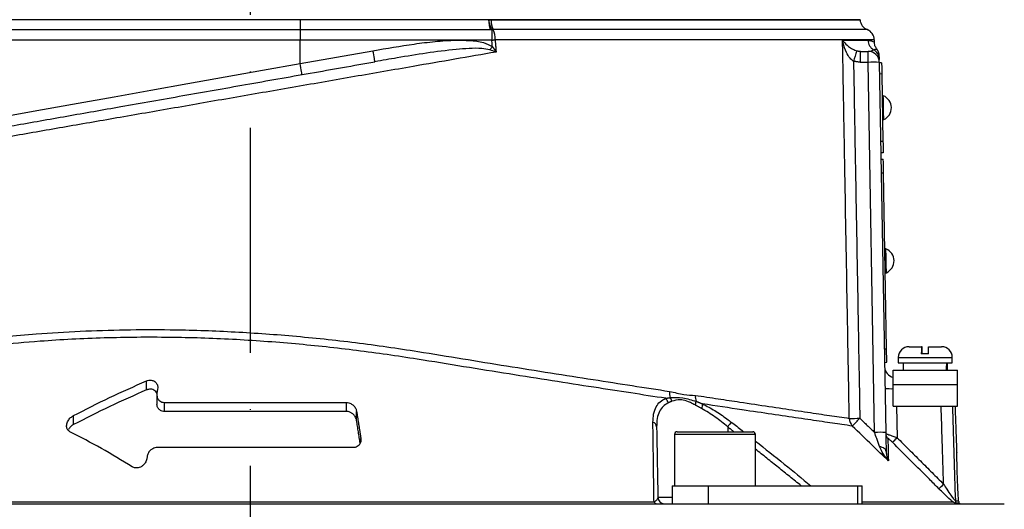
# Model space of a CAD drawing. Extents: x 0 to 10040, y 0 to 6534.
# Drawn here: x 3001 to 3220, y 5269 to 5378 of the extents above; entities that cross this region are included whole.
import ezdxf

# ---------------------------------------------------------------- set-up
doc = ezdxf.new("R2010")
doc.units = 0
doc.header["$LTSCALE"] = 5
doc.header["$MEASUREMENT"] = 0
doc.linetypes.add('GEN7', pattern=[15, 10, -2.5, 0, -2.5])
doc.layers.get('0').update_dxf_attribs({"linetype": 'CONTINUOUS'})
doc.layers.add('7', color=4, linetype='GEN7')
doc.styles.add('ISO', font='GENISO.SHX')
doc.dimstyles.new('GEN-ISO', dxfattribs={"dimtxt": 50, "dimasz": 50, "dimexe": 40, "dimexo": 1, "dimgap": 30, "dimtad": 0, "dimtih": 1, "dimtoh": 1, "dimdec": 1, "dimdsep": 46, "dimtxsty": 'ISO', "dimcen": 2, "dimclrd": 256, "dimclre": 256, "dimclrt": 2, "dimadec": 0, "dimazin": 0, "dimtp": 0.1, "dimtm": 0.1, "dimtfac": 0.05, "dimtdec": 1, "dimtix": 1, "dimtmove": 2, "dimatfit": 3, "dimfxl": 1, "dimtolj": 1, "dimarcsym": 0})

# ---------------------------------------------------------------- blocks, each defined once
blk = doc.blocks.new('*D46')
at = {"color": 3}
for p, q in [((3093.14, 5680.52), (3587.1, 5680.52)), ((3562.1, 4437.82), (3562.1, 5645.52)), ((3321.12, 4402.82), (3587.1, 4402.82))]:
    blk.add_line(p, q, dxfattribs=at)
for points in [[(3556.26, 5645.52), (3567.93, 5645.52), (3562.1, 5680.52)], [(3556.26, 4437.82), (3567.93, 4437.82), (3562.1, 4402.82)]]:
    blk.add_solid(points, dxfattribs=at)
at = {"color": 2, "insert": (3507.1, 5041.67), "char_height": 50, "attachment_point": 5, "rotation": 90, "style": 'ISO'}
blk.add_mtext('\\A1;{\\Fgeniso.shx;O}', dxfattribs=at)

msp = doc.modelspace()

# ---------------------------------------------------------------- linework, layer by layer
at = {"color": 7, "linetype": 'Continuous'}
for p, q in [((3063.14, 5378.02), (2991.72, 5378.02)), ((3063.14, 5378.05), (3063.14, 5378.02)), ((3063.14, 5378.02), (3063.14, 5375.81)), ((3105.13, 5378.02), (3063.14, 5378.02)), ((3105.13, 5378.05), (3105.13, 5378.02)), ((3105.13, 5378.02), (3187.64, 5378.02)), ((3063.14, 5375.81), (2991.09, 5375.81)), ((3063.14, 5375.81), (3063.14, 5373.52)), ((3105.49, 5375.81), (3063.14, 5375.81)), ((3105.79, 5375.83), (3105.79, 5373.52)), ((3063.14, 5373.52), (2990.45, 5373.52)), ((3063.14, 5368.32), (3063.14, 5373.52)), ((3105.79, 5373.52), (3063.14, 5373.52)), ((3063.14, 5368.32), (3079.35, 5371.17)), ((3187.76, 5371.02), (3189.42, 5371.02)), ((3187.76, 5368.57), (3187.76, 5371.02)), ((3189.42, 5368.57), (3189.42, 5371.02)), ((3189.42, 5368.57), (3187.76, 5368.57)), ((3190.86, 5286.38), (3189.42, 5368.57)), ((3191.92, 5368.57), (3193.36, 5286.38)), ((3192.42, 5368.49), (3191.92, 5368.48)), ((3192.47, 5365.99), (3191.97, 5365.98)), ((3192.47, 5365.99), (3192.73, 5350.99)), ((3192.73, 5350.99), (3192.23, 5350.99)), ((3192.77, 5348.49), (3192.27, 5348.49)), ((3192.3, 5347.04), (3192.8, 5347.04)), ((3192.35, 5344.04), (3192.85, 5344.05)), ((3193.53, 5304.95), (3192.85, 5344.05)), ((3193.03, 5304.94), (3193.53, 5304.95)), ((3198.54, 5305.42), (3201.29, 5305.42)), ((3202.85, 5303.82), (3201.25, 5303.82)), ((3201.4, 5305.42), (3201.29, 5305.42)), ((3202.89, 5305.42), (3205.74, 5305.42)), ((3193.09, 5301.94), (3193.59, 5301.95)), ((3196.14, 5303.02), (3208.14, 5303.02)), ((3196.14, 5301.82), (3208.14, 5301.82)), ((3195.02, 5297.02), (3195.02, 5300.22)), ((3195.02, 5300.22), (3209.27, 5300.22)), ((3209.27, 5297.02), (3209.27, 5300.22)), ((3029.03, 5295.82), (3029.03, 5297.82)), ((3195.02, 5292.22), (3195.02, 5297.02)), ((3195.02, 5297.02), (3209.27, 5297.02)), ((3209.27, 5292.22), (3209.27, 5297.02)), ((3031.49, 5296), (3031.34, 5295.04)), ((3033.03, 5291.02), (3033.03, 5293.02)), ((3033.03, 5293.02), (3073.44, 5293.02)), ((3073.44, 5291.02), (3073.44, 5293.02)), ((3073.44, 5291.02), (3033.03, 5291.02)), ((3075.73, 5289.01), (3075.73, 5291.01)), ((3195.02, 5292.22), (3209.27, 5292.22)), ((3195.75, 5292.22), (3195.88, 5285.19)), ((3012.77, 5288.1), (3012.77, 5290.1)), ((3146.98, 5286.52), (3162.77, 5286.52)), ((3158.21, 5287.62), (3158.21, 5286.52)), ((3162.77, 5286.52), (3163.78, 5286.52)), ((3076.67, 5284.4), (3076.67, 5285.01)), ((3163.29, 5285.92), (3146.38, 5285.92)), ((3164.38, 5285.92), (3163.29, 5285.92)), ((3075.01, 5283.02), (3031.41, 5283.02)), ((3029.15, 5281.04), (3029.07, 5280.5)), ((3145.88, 5274.52), (3145.88, 5270.52)), ((3145.88, 5274.52), (3153.9, 5274.52)), ((3153.9, 5274.52), (3187.09, 5274.52)), ((3153.9, 5274.52), (3153.9, 5270.52)), ((3187.09, 5274.52), (3188.1, 5274.52)), ((3187.09, 5274.52), (3187.09, 5270.52)), ((2962.46, 5270.96), (3141.83, 5270.96)), ((3142.69, 5272), (3145.88, 5272)), ((3188.1, 5270.96), (3208.24, 5270.96)), ((3208.82, 5271.19), (3209.55, 5271.19)), ((3209.67, 5270.65), (3208.94, 5270.65)), ((2954.14, 5270.52), (3052.14, 5270.52)), ((3052.14, 5270.52), (3150.15, 5270.52)), ((3150.15, 5270.52), (3153.9, 5270.52)), ((3153.9, 5270.52), (3187.09, 5270.52)), ((3187.09, 5270.52), (3188.1, 5270.52)), ((3188.1, 5270.52), (3219.7, 5270.52))]:
    msp.add_line(p, q, dxfattribs=at)
for points in [[(3105.79, 5373.52), (3105.88, 5373.53), (3105.97, 5373.54), (3106.06, 5373.54), (3106.15, 5373.55), (3106.25, 5373.56), (3106.34, 5373.57), (3106.42, 5373.57), (3106.51, 5373.58)], [(3105.35, 5371.34), (3105.41, 5371.43), (3105.48, 5371.52), (3105.55, 5371.62), (3105.62, 5371.71), (3105.69, 5371.81), (3105.76, 5371.9), (3105.83, 5372), (3105.9, 5372.1)], [(3079.79, 5368.71), (3079.78, 5368.76), (3079.75, 5368.9), (3079.71, 5369.13), (3079.66, 5369.43), (3079.59, 5369.81), (3079.52, 5370.23), (3079.44, 5370.69), (3079.35, 5371.17)], [(2990.45, 5355.31), (2998.09, 5356.68), (3005.89, 5358.07), (3013.81, 5359.49), (3021.86, 5360.93), (3030, 5362.39), (3038.22, 5363.86), (3046.49, 5365.34), (3054.81, 5366.82), (3063.14, 5368.32)], [(3063.58, 5365.85), (3063.57, 5365.9), (3063.55, 5366.04), (3063.51, 5366.27), (3063.45, 5366.57), (3063.39, 5366.95), (3063.31, 5367.37), (3063.23, 5367.84), (3063.14, 5368.32)], [(3192.42, 5368.49), (3192.42, 5368.44), (3192.43, 5368.3), (3192.43, 5368.07), (3192.44, 5367.76), (3192.44, 5367.38), (3192.45, 5366.95), (3192.46, 5366.48), (3192.47, 5365.99)], [(3192.89, 5355.85), (3192.89, 5355.95), (3192.89, 5356.38), (3192.87, 5357.1), (3192.86, 5358.01), (3192.84, 5358.98), (3192.82, 5359.89), (3192.81, 5360.61), (3192.8, 5361.05), (3192.8, 5361.15)], [(3192.73, 5350.99), (3192.74, 5350.51), (3192.75, 5350.04), (3192.75, 5349.61), (3192.76, 5349.23), (3192.77, 5348.92), (3192.77, 5348.68), (3192.77, 5348.54), (3192.77, 5348.49)], [(3192.85, 5344.05), (3192.84, 5344.63), (3192.83, 5345.19), (3192.82, 5345.71), (3192.81, 5346.17), (3192.81, 5346.54), (3192.8, 5346.82), (3192.8, 5346.99), (3192.8, 5347.04)], [(3193.49, 5321.85), (3193.49, 5321.95), (3193.48, 5322.39), (3193.47, 5323.11), (3193.45, 5324.02), (3193.43, 5324.99), (3193.42, 5325.9), (3193.4, 5326.62), (3193.4, 5327.05), (3193.4, 5327.15)], [(3193.59, 5301.95), (3193.58, 5302.01), (3193.58, 5302.18), (3193.58, 5302.46), (3193.57, 5302.83), (3193.56, 5303.28), (3193.55, 5303.8), (3193.54, 5304.37), (3193.53, 5304.95)], [(3193.43, 5282.16), (3193.4, 5282.33), (3193.33, 5282.5), (3193.2, 5282.65), (3193.03, 5282.8), (3192.82, 5282.94), (3192.57, 5283.05), (3192.28, 5283.15), (3191.97, 5283.23)]]:
    msp.add_lwpolyline(points, dxfattribs=at)
for centre, radius, start, end in [((3109.98, 5377.81), 4.39, 177.2202, 206.5561), ((3190.14, 5378.18), 2.5, 183.0814, 248.8267), ((3109.11, 5378), 3.97, 187.8812, 213.1355), ((3102, 5373.85), 4.52, 356.582, 26.2645), ((3188.31, 5373.52), 2.5, 1.5927, 68.5084), ((3191.91, 5373.52), 2.5, 181.1544, 239.5703), ((3189.42, 5369.19), 2.49, 1.042, 60.5745), ((3189.4, 5369.97), 2.5, 1, 38.5935), ((3328.55, 5326.52), 148.52, 162.5177, 163.4621), ((3189.42, 5368.52), 2.5, 1, 90), ((3190.67, 5332.72), 35.87, 88.0034, 91.9966), ((3191.72, 5358.48), 2.88, 294.1203, 67.8797), ((3192.31, 5324.48), 2.88, 294.1203, 67.8797), ((3198.54, 5303.02), 2.4, 90, 180), ((3205.74, 5303.02), 2.4, 0, 90), ((3195.6, 5301.02), 2.5, 181, 256.5441), ((3148.79, 5295.16), 3.5, 174.6522, 197.2266), ((3194.51, 5310.6), 14.51, 264.7488, 271.9965), ((3143.16, 5292.67), 1.81, 8.048, 45.4783), ((3143.87, 5292.98), 1.95, 9.4357, 36.035), ((3148.76, 5293.45), 2.43, 336.279, 356.0147), ((3154.31, 5294.34), 3.3, 175.3162, 198.8697), ((3150.07, 5292.76), 2.57, 335.099, 358.9557), ((3141.23, 5287.52), 1.19, 4.5709, 72.168), ((3218.33, 5241.19), 75.96, 141.327, 142.3197), ((3186.04, 5357.61), 68.11, 269.3299, 271.3023), ((3187.78, 5289.5), 2.53, 179.836, 222.248), ((3131.01, 5343.16), 77.97, 314.7522, 316.5245), ((3146.98, 5285.92), 0.6, 90, 180), ((3163.78, 5285.92), 0.6, 0, 90), ((3192.11, 5250.63), 35.77, 87.9975, 92.0025), ((3194.84, 5286.12), 1.48, 181.0465, 225.8557), ((3182.9, 5297.68), 18.01, 311.4663, 316.1025), ((3193.38, 5287.23), 17.81, 311.4149, 316.106), ((3142.51, 5271.27), 0.747, 203.9699, 264.1143), ((3144.18, 5272.02), 1.5, 181, 270), ((3210.33, 5271.24), 1.51, 181.9873, 203.1873), ((3211.05, 5271.24), 1.5, 187.4029, 203.2876), ((3210.27, 5272.02), 1.5, 246.7124, 270)]:
    msp.add_arc(centre, radius, start, end, dxfattribs=at)
for centre, start_param, end_param in [((3202.14, 5300.65), 4.706039, 4.763046), ((3202.14, 5299.79), 4.736811, 4.793868)]:
    msp.add_ellipse(centre, major_axis=(1.51, 28.07), ratio=0.167923, start_param=start_param, end_param=end_param, dxfattribs=at)
for points in [[(3105.18, 5377.46), (3105.13, 5378.02)], [(3105.6, 5378.02), (3105.13, 5378.02)], [(3105.79, 5375.83), (3105.49, 5375.81)], [(3106.05, 5375.85), (3105.79, 5375.83)], [(3106.51, 5373.58), (3106.73, 5370.85)], [(3190.83, 5373.02), (3190.81, 5373.58)], [(3191.34, 5371.52), (3191.3, 5371.52)], [(3186.9, 5371.14), (3187.76, 5371.02)], [(3187.76, 5368.57), (3186.18, 5368.8)], [(3186.18, 5368.8), (3187.59, 5289.52)], [(3192.8, 5361.15), (3192.55, 5361.14)], [(3192.64, 5355.84), (3192.89, 5355.85)], [(3193.4, 5327.15), (3193.15, 5327.15)], [(3193.24, 5321.85), (3193.49, 5321.85)], [(3196.14, 5303.02), (3196.14, 5301.82)], [(3197.19, 5301.82), (3197.19, 5300.22)], [(3207.09, 5300.22), (3207.09, 5301.82)], [(3208.14, 5301.82), (3208.14, 5303.02)], [(3031.32, 5294.74), (3031.32, 5292.73)], [(3144.43, 5293.95), (3145.44, 5294.12)], [(3145.79, 5293.3), (3144.95, 5292.92)], [(3151.18, 5293.28), (3152.64, 5292.71)], [(3075.73, 5291.01), (3076.67, 5285.01)], [(3152.4, 5291.68), (3150.98, 5292.47)], [(3209.18, 5281.95), (3208.82, 5292.22)], [(3076.52, 5283.97), (3075.73, 5289.01)], [(3187.59, 5289.52), (3190.86, 5286.38)], [(3142.41, 5287.62), (3142.69, 5272)], [(3159.58, 5286.52), (3158.21, 5287.62)], [(3146.38, 5285.92), (3146.38, 5274.52)], [(3164.38, 5274.52), (3164.38, 5285.92)], [(3195.88, 5285.19), (3206.22, 5274.88)], [(3174.56, 5274.52), (3164.38, 5282.67)], [(3188.1, 5270.52), (3188.1, 5274.52)]]:
    msp.add_open_spline(points, degree=1, dxfattribs=at)
for points, knots in [([(3187.57, 5378.02), (3187.6, 5378.02), (3187.71, 5378.02), (3187.12, 5378.02), (3185.77, 5378.02), (3183.58, 5378.02), (3180.63, 5378.02), (3176.93, 5378.02), (3172.5, 5378.02), (3167.39, 5378.02), (3161.61, 5378.02), (3155.22, 5378.02), (3148.25, 5378.02), (3140.73, 5378.02), (3132.7, 5378.02), (3124.12, 5378.02), (3115.1, 5378.02), (3108.76, 5378.02), (3105.6, 5378.02)], [0, 0, 0, 0, 0.016518, 0.081621, 0.146724, 0.211826, 0.276929, 0.342032, 0.407135, 0.472237, 0.53734, 0.602443, 0.667545, 0.732648, 0.798506, 0.864364, 0.932182, 1, 1, 1, 1]), ([(3105.49, 5375.81), (3105.49, 5375.82), (3105.46, 5375.89), (3105.39, 5376.13), (3105.27, 5376.66), (3105.21, 5377.19), (3105.18, 5377.46)], [0, 0, 0, 0, 0.008236, 0.247279, 0.623562, 1, 1, 1, 1]), ([(3189.23, 5375.85), (3189.23, 5375.85), (3189.37, 5375.85), (3188.89, 5375.85), (3187.71, 5375.85), (3185.6, 5375.85), (3182.73, 5375.85), (3179.08, 5375.85), (3174.64, 5375.85), (3169.48, 5375.85), (3163.63, 5375.85), (3157.15, 5375.85), (3150.04, 5375.85), (3142.38, 5375.85), (3134.22, 5375.85), (3125.44, 5375.85), (3116.06, 5375.85), (3109.39, 5375.85), (3106.05, 5375.85)], [0, 0, 0, 0, 0.000019, 0.066465, 0.132394, 0.198559, 0.264723, 0.330653, 0.396582, 0.462747, 0.528911, 0.594841, 0.66077, 0.726935, 0.7931, 0.859029, 0.929514, 1, 1, 1, 1]), ([(3079.35, 5371.17), (3082.4, 5371.7), (3086.99, 5372.48), (3093.14, 5373.25), (3097.27, 5373.55), (3100.87, 5373.46), (3103.68, 5373.2), (3105.26, 5372.42), (3105.9, 5372.1)], [0, 0, 0, 0, 0.344855, 0.518007, 0.691035, 0.805045, 0.920676, 1, 1, 1, 1]), ([(3105.9, 5372.1), (3105.87, 5372.5), (3105.83, 5372.97), (3105.79, 5373.45), (3105.79, 5373.52)], [0, 0, 0, 0, 0.84298, 1, 1, 1, 1]), ([(3190.73, 5373.58), (3190.72, 5373.58), (3190.7, 5373.58), (3189.68, 5373.58), (3187.82, 5373.58), (3185.12, 5373.58), (3181.65, 5373.58), (3177.36, 5373.58), (3172.3, 5373.58), (3166.59, 5373.58), (3160.22, 5373.58), (3153.15, 5373.58), (3145.09, 5373.58), (3137.27, 5373.58), (3129.92, 5373.58), (3123.6, 5373.58), (3117.06, 5373.58), (3111.33, 5373.58), (3107.78, 5373.58), (3106.51, 5373.58)], [0, 0, 0, 0, 0.0470992, 0.1140966, 0.1810938, 0.2462, 0.3113059, 0.378303, 0.4452999, 0.5104063, 0.5755125, 0.6425098, 0.7095069, 0.7853785, 0.8321289, 0.8788793, 0.9263129, 0.9737464, 1, 1, 1, 1]), ([(3105.35, 5371.34), (3104.76, 5371.45), (3103.23, 5371.75), (3100.71, 5371.67), (3096.6, 5371.35), (3091.27, 5370.66), (3085.26, 5369.66), (3081.43, 5369), (3079.79, 5368.71)], [0, 0, 0, 0, 0.06936, 0.181171, 0.293171, 0.549673, 0.806286, 1, 1, 1, 1]), ([(3106.73, 5370.85), (3106.73, 5370.85), (3106.27, 5371.02), (3105.81, 5371.18), (3105.35, 5371.34)], [0, 0, 0, 0, 0.009602, 1, 1, 1, 1]), ([(3105.9, 5372.1), (3106.18, 5371.69), (3106.46, 5371.27), (3106.73, 5370.86), (3106.73, 5370.85)], [0, 0, 0, 0, 0.990393, 1, 1, 1, 1]), ([(3186.18, 5368.8), (3185.91, 5369.02), (3185.24, 5369.58), (3184.46, 5370.99), (3183.99, 5372.33), (3183.79, 5373.24), (3183.75, 5373.46), (3183.75, 5373.47)], [0, 0, 0, 0, 0.188126, 0.4621, 0.870751, 0.997462, 1, 1, 1, 1]), ([(3183.75, 5373.47), (3183.75, 5373.46), (3183.83, 5373.35), (3184.17, 5372.9), (3184.85, 5372.23), (3185.84, 5371.52), (3186.59, 5371.25), (3186.9, 5371.14)], [0, 0, 0, 0, 0.00255, 0.130042, 0.540334, 0.813608, 1, 1, 1, 1]), ([(3185.24, 5289.5), (3185.21, 5291.17), (3185.06, 5299.5), (3184.74, 5317.66), (3184.36, 5338.99), (3184.01, 5358.64), (3183.84, 5368.47), (3183.75, 5373.47)], [0, 0, 0, 0, 0.0595314, 0.2976548, 0.6488277, 0.8215413, 1, 1, 1, 1]), ([(3183.75, 5373.47), (3183.96, 5373.47), (3185.33, 5373.47), (3187.53, 5373.47), (3188.78, 5373.47), (3189.41, 5373.47)], [0, 0, 0, 0, 0.081421, 0.53891, 1, 1, 1, 1]), ([(3189.41, 5373.47), (3189.69, 5373.44), (3190.25, 5373.37), (3190.73, 5373.07), (3190.79, 5373.03), (3190.83, 5373.02)], [0, 0, 0, 0, 0.332399, 0.664863, 1, 1, 1, 1]), ([(3189.42, 5371.02), (3189.51, 5371.03), (3190.01, 5371.04), (3190.36, 5371.22), (3190.65, 5371.36)], [0, 0, 0, 0, 0.182987, 1, 1, 1, 1]), ([(3190.65, 5371.36), (3190.76, 5371.41), (3191.16, 5371.59), (3191.42, 5371.51), (3191.34, 5371.52), (3191.34, 5371.52)], [0, 0, 0, 0, 0.271606, 0.922294, 1, 1, 1, 1]), ([(3191.35, 5371.56), (3191.3, 5371.61), (3191.23, 5371.7), (3191.04, 5372.04), (3190.87, 5372.47), (3190.85, 5372.83), (3190.83, 5373.02)], [0, 0, 0, 0, 0.388117, 0.618408, 0.807751, 1, 1, 1, 1]), ([(3106.73, 5370.85), (3103.69, 5370.33), (3097.61, 5369.28), (3087.09, 5367.46), (3075.27, 5365.4), (3062.17, 5363.13), (3049.06, 5360.85), (3036.02, 5358.58), (3023.36, 5356.38), (3011.1, 5354.25), (2999.28, 5352.19), (2987.76, 5350.19), (2976.68, 5348.26), (2966.27, 5346.45), (2956.48, 5344.75), (2950.44, 5343.7), (2947.42, 5343.18)], [0, 0, 0, 0, 0.055772, 0.111555, 0.188553, 0.265855, 0.34326, 0.420562, 0.497559, 0.570907, 0.644431, 0.717954, 0.7913, 0.863062, 0.931531, 1, 1, 1, 1]), ([(3191.9, 5369.87), (3191.9, 5369.9), (3191.9, 5369.99), (3191.91, 5369.52), (3191.91, 5369.24)], [0, 0, 0, 0, 0.40168, 1, 1, 1, 1]), ([(2967.35, 5348.89), (2970.69, 5349.47), (2977.5, 5350.67), (2988.28, 5352.58), (2999.59, 5354.57), (3011.28, 5356.63), (3023.81, 5358.84), (3037.08, 5361.18), (3051.16, 5363.66), (3065.44, 5366.18), (3075, 5367.87), (3079.79, 5368.71)], [0, 0, 0, 0, 0.0995171, 0.2029022, 0.3062878, 0.4116929, 0.5170982, 0.6362777, 0.7554576, 0.8777288, 1, 1, 1, 1]), ([(2903.42, 5280.25), (2903.42, 5280.25), (2903.43, 5280.25), (2904.04, 5280.52), (2905.15, 5281.01), (2906.75, 5281.72), (2908.85, 5282.66), (2911.63, 5283.91), (2915.2, 5285.53), (2919.69, 5287.62), (2924.75, 5289.92), (2931.59, 5292.76), (2940.43, 5295.95), (2950.51, 5299.01), (2959.96, 5301.43), (2968.52, 5303.32), (2978.7, 5305.22), (2990.63, 5306.96), (3003.01, 5308.2), (3014.25, 5308.9), (3024.2, 5309.22), (3035.4, 5309.24), (3047.85, 5308.84), (3061.64, 5307.88), (3075.52, 5306.41), (3088.14, 5304.58), (3099.34, 5302.73), (3109.2, 5301.13), (3118.91, 5299.59), (3128.23, 5298.13), (3137.11, 5296.75), (3142.56, 5295.91), (3145.3, 5295.49)], [0, 0, 0, 0, 0.015582, 0.036953, 0.057718, 0.078484, 0.099844, 0.121204, 0.147763, 0.174324, 0.20162, 0.228925, 0.277725, 0.326522, 0.360023, 0.393553, 0.427051, 0.474928, 0.522802, 0.555821, 0.588872, 0.62189, 0.665948, 0.710006, 0.75535, 0.800695, 0.833672, 0.866644, 0.900566, 0.934488, 0.967129, 1, 1, 1, 1]), ([(3144.43, 5293.95), (3141.86, 5294.34), (3136.71, 5295.13), (3128.26, 5296.43), (3119.24, 5297.84), (3109.57, 5299.36), (3099.54, 5300.97), (3088.23, 5302.83), (3075.75, 5304.65), (3062.01, 5306.12), (3048.1, 5307.12), (3033.87, 5307.58), (3019.55, 5307.45), (3006.76, 5306.79), (2995.73, 5305.79), (2986.38, 5304.66), (2975.84, 5303.05), (2964.34, 5300.81), (2952.07, 5297.81), (2940.52, 5294.35), (2931.44, 5291.1), (2924.52, 5288.24), (2919.42, 5285.94), (2914.8, 5283.85), (2911.13, 5282.22), (2908.31, 5280.98), (2906.17, 5280.04), (2904.49, 5279.32), (2903.34, 5278.82), (2902.71, 5278.54), (2902.69, 5278.54), (2902.68, 5278.53)], [0, 0, 0, 0, 0.03057, 0.061325, 0.094536, 0.127747, 0.161932, 0.196121, 0.240208, 0.284294, 0.329633, 0.37497, 0.42285, 0.47073, 0.503755, 0.536813, 0.56984, 0.618698, 0.667558, 0.717906, 0.768256, 0.795219, 0.822174, 0.849675, 0.877174, 0.898313, 0.919451, 0.94119, 0.962929, 0.98406, 1, 1, 1, 1]), ([(3201.29, 5305.42), (3201.29, 5305.42), (3201.28, 5305.39), (3201.27, 5305.15), (3201.26, 5304.66), (3201.26, 5304.19), (3201.25, 5303.88), (3201.25, 5303.82)], [0, 0, 0, 0, 0.1492374, 0.4348458, 0.6674475, 0.9372518, 1, 1, 1, 1]), ([(3201.44, 5303.82), (3201.44, 5303.84), (3201.43, 5304.11), (3201.43, 5304.6), (3201.42, 5305.12), (3201.41, 5305.39), (3201.4, 5305.41), (3201.4, 5305.42)], [0, 0, 0, 0, 0.019652, 0.288505, 0.558458, 0.830801, 1, 1, 1, 1]), ([(3202.85, 5303.82), (3202.85, 5303.96), (3202.86, 5304.27), (3202.86, 5304.75), (3202.87, 5305.19), (3202.88, 5305.4), (3202.89, 5305.42), (3202.89, 5305.42)], [0, 0, 0, 0, 0.149794, 0.333084, 0.607075, 0.880929, 1, 1, 1, 1]), ([(3012.77, 5290.1), (3015.44, 5291.47), (3020.78, 5294.21), (3026.28, 5296.61), (3029.03, 5297.82)], [0, 0, 0, 0, 0.499606, 1, 1, 1, 1]), ([(3029.03, 5297.82), (3029.19, 5297.87), (3029.51, 5297.98), (3030.01, 5298), (3030.47, 5297.9), (3030.92, 5297.67), (3031.33, 5297.22), (3031.54, 5296.62), (3031.51, 5296.19), (3031.49, 5296)], [0, 0, 0, 0, 0.108985, 0.218472, 0.321529, 0.42973, 0.598447, 0.832995, 1, 1, 1, 1]), ([(3029.03, 5295.82), (3026.29, 5294.62), (3020.79, 5292.21), (3015.44, 5289.47), (3012.77, 5288.1)], [0, 0, 0, 0, 0.499566, 1, 1, 1, 1]), ([(3031.34, 5295.04), (3031.27, 5295.19), (3031.13, 5295.48), (3030.72, 5295.8), (3030.23, 5295.98), (3029.71, 5296), (3029.31, 5295.92), (3029.1, 5295.84), (3029.03, 5295.82)], [0, 0, 0, 0, 0.2228508, 0.4374361, 0.6081021, 0.7796218, 0.9330535, 1, 1, 1, 1]), ([(3031.34, 5295.04), (3031.33, 5294.73), (3031.32, 5294.2), (3031.68, 5293.59), (3032.13, 5293.23), (3032.59, 5293.05), (3032.9, 5293.03), (3033.03, 5293.02)], [0, 0, 0, 0, 0.3387881, 0.5774575, 0.7544248, 0.8955033, 1, 1, 1, 1]), ([(3145.3, 5295.49), (3145.84, 5295.36), (3146.91, 5295.12), (3148.81, 5294.67), (3150.18, 5294.63), (3151.02, 5294.61)], [0, 0, 0, 0, 0.277051, 0.553881, 1, 1, 1, 1]), ([(3033.03, 5291.02), (3032.86, 5291.04), (3032.51, 5291.07), (3032.02, 5291.29), (3031.58, 5291.71), (3031.33, 5292.23), (3031.34, 5292.6), (3031.35, 5292.73)], [0, 0, 0, 0, 0.157118, 0.313583, 0.532873, 0.835922, 1, 1, 1, 1]), ([(3073.44, 5293.02), (3073.62, 5293.01), (3073.97, 5292.98), (3074.53, 5292.75), (3075.1, 5292.33), (3075.56, 5291.71), (3075.68, 5291.23), (3075.73, 5291.01)], [0, 0, 0, 0, 0.138971, 0.277322, 0.473645, 0.747386, 1, 1, 1, 1]), ([(3141.59, 5288.65), (3141.62, 5289.27), (3141.67, 5290.52), (3142.23, 5292.03), (3143.11, 5293.24), (3143.98, 5293.71), (3144.43, 5293.95)], [0, 0, 0, 0, 0.267865, 0.541856, 0.767177, 1, 1, 1, 1]), ([(3144.95, 5292.92), (3144.56, 5292.69), (3143.76, 5292.21), (3142.98, 5291.01), (3142.47, 5289.49), (3142.43, 5288.25), (3142.41, 5287.62)], [0, 0, 0, 0, 0.222282, 0.453437, 0.723254, 1, 1, 1, 1]), ([(3145.44, 5294.12), (3146.36, 5294.15), (3148.16, 5294.19), (3150.18, 5293.58), (3151.18, 5293.28)], [0, 0, 0, 0, 0.506054, 1, 1, 1, 1]), ([(3150.98, 5292.47), (3150.63, 5292.66), (3149.75, 5293.14), (3148.63, 5293.5), (3147.19, 5293.69), (3146.4, 5293.47), (3145.79, 5293.3)], [0, 0, 0, 0, 0.189296, 0.478528, 0.599256, 1, 1, 1, 1]), ([(3151.02, 5294.61), (3152.73, 5294.36), (3156.15, 5293.84), (3161.67, 5293), (3167.49, 5292.13), (3173.39, 5291.25), (3178.61, 5290.48), (3182.52, 5289.9), (3184.51, 5289.61), (3185.24, 5289.5)], [0, 0, 0, 0, 0.113496, 0.227364, 0.393033, 0.558702, 0.729288, 0.899873, 1, 1, 1, 1]), ([(3185.9, 5287.79), (3185.16, 5287.9), (3183.18, 5288.19), (3179.29, 5288.75), (3174.08, 5289.52), (3168.14, 5290.39), (3163.7, 5291.05), (3158.61, 5291.81), (3155.6, 5292.26), (3152.64, 5292.71)], [0, 0, 0, 0, 0.103023, 0.27502, 0.447643, 0.620271, 0.792273, 0.79485, 1, 1, 1, 1]), ([(3152.64, 5292.71), (3153.54, 5292.23), (3155.38, 5291.27), (3157.51, 5289.81), (3158.7, 5288.9), (3159.02, 5288.65)], [0, 0, 0, 0, 0.414544, 0.842744, 1, 1, 1, 1]), ([(3075.73, 5289.01), (3075.65, 5289.32), (3075.5, 5289.84), (3074.94, 5290.46), (3074.39, 5290.82), (3073.88, 5291), (3073.57, 5291.02), (3073.44, 5291.02)], [0, 0, 0, 0, 0.342105, 0.582414, 0.758921, 0.898907, 1, 1, 1, 1]), ([(3158.21, 5287.62), (3157.29, 5288.37), (3155.43, 5289.9), (3153.42, 5291.08), (3152.4, 5291.68)], [0, 0, 0, 0, 0.490972, 1, 1, 1, 1]), ([(3206.22, 5274.88), (3206.12, 5278.08), (3205.93, 5283.86), (3205.75, 5289.64), (3205.67, 5292.22)], [0, 0, 0, 0, 0.554034, 1, 1, 1, 1]), ([(3208.15, 5292.22), (3208.17, 5291.85), (3208.39, 5284.84), (3208.61, 5277.83), (3208.82, 5271.19)], [0, 0, 0, 0, 0.052626, 1, 1, 1, 1]), ([(3011.99, 5286.53), (3011.83, 5286.64), (3011.47, 5286.88), (3011.22, 5287.51), (3011.25, 5288.31), (3011.64, 5289.13), (3012.19, 5289.75), (3012.61, 5290), (3012.77, 5290.1)], [0, 0, 0, 0, 0.128692, 0.293167, 0.510902, 0.731719, 0.898999, 1, 1, 1, 1]), ([(3141.83, 5270.96), (3141.82, 5271.6), (3141.77, 5274.78), (3141.7, 5280.74), (3141.63, 5285.93), (3141.59, 5288.65)], [0, 0, 0, 0, 0.106089, 0.530457, 1, 1, 1, 1]), ([(3159.02, 5288.65), (3159.82, 5288.04), (3160.73, 5287.34), (3161.64, 5286.62), (3161.76, 5286.52)], [0, 0, 0, 0, 0.8657046, 1, 1, 1, 1]), ([(3012.77, 5288.1), (3012.54, 5287.96), (3012.06, 5287.65), (3011.79, 5287.25), (3011.65, 5287.04)], [0, 0, 0, 0, 0.475979, 1, 1, 1, 1]), ([(3025.83, 5278.74), (3023.55, 5280.13), (3019, 5282.91), (3014.33, 5285.32), (3011.99, 5286.53)], [0, 0, 0, 0, 0.499583, 1, 1, 1, 1]), ([(3193.93, 5280.06), (3192.73, 5281.22), (3190.06, 5283.8), (3187.38, 5286.37), (3185.9, 5287.79)], [0, 0, 0, 0, 0.448553, 1, 1, 1, 1]), ([(3191.97, 5283.23), (3191.76, 5283.82), (3191.4, 5284.85), (3191.02, 5285.92), (3190.86, 5286.38)], [0, 0, 0, 0, 0.569885, 1, 1, 1, 1]), ([(3193.36, 5286.38), (3193.37, 5285.75), (3193.39, 5284.29), (3193.42, 5282.94), (3193.43, 5282.16)], [0, 0, 0, 0, 0.422712, 1, 1, 1, 1]), ([(3193.36, 5286.09), (3193.38, 5286.09), (3193.4, 5286.09), (3193.64, 5286.02), (3194.06, 5285.87), (3194.73, 5285.63), (3195.39, 5285.38), (3195.78, 5285.22), (3195.88, 5285.19)], [0, 0, 0, 0, 0.150386, 0.298133, 0.470512, 0.687297, 0.922308, 1, 1, 1, 1]), ([(3076.67, 5285.01), (3076.68, 5284.7), (3076.7, 5284.18), (3076.34, 5283.57), (3075.89, 5283.22), (3075.44, 5283.05), (3075.14, 5283.03), (3075.01, 5283.02)], [0, 0, 0, 0, 0.341349, 0.579698, 0.757141, 0.898983, 1, 1, 1, 1]), ([(3164.38, 5284.44), (3166.53, 5282.76), (3170.68, 5279.49), (3174.75, 5276.14), (3176.72, 5274.52)], [0, 0, 0, 0, 0.517046, 1, 1, 1, 1]), ([(3194.82, 5284.18), (3194.67, 5284.33), (3194.41, 5284.58), (3194.1, 5284.86), (3193.93, 5285.01), (3193.83, 5285.07), (3193.82, 5285.06), (3193.81, 5285.06)], [0, 0, 0, 0, 0.3523382, 0.5765376, 0.7389528, 0.8694705, 1, 1, 1, 1]), ([(3193.81, 5285.06), (3193.81, 5284.91), (3193.83, 5284.2), (3193.87, 5282.77), (3193.91, 5281.05), (3193.93, 5280.25), (3193.93, 5280.06)], [0, 0, 0, 0, 0.127149, 0.636107, 0.91297, 1, 1, 1, 1]), ([(3205.16, 5273.87), (3204.46, 5274.58), (3201.01, 5278.01), (3197.56, 5281.45), (3194.82, 5284.18)], [0, 0, 0, 0, 0.2054374, 1, 1, 1, 1]), ([(3031.41, 5283.02), (3031.23, 5283.01), (3030.88, 5282.98), (3030.33, 5282.75), (3029.76, 5282.33), (3029.32, 5281.72), (3029.21, 5281.25), (3029.15, 5281.04)], [0, 0, 0, 0, 0.140571, 0.280521, 0.479022, 0.755707, 1, 1, 1, 1]), ([(3193.93, 5280.06), (3193.93, 5280.07), (3193.53, 5280.53), (3192.75, 5281.51), (3192.23, 5282.66), (3191.97, 5283.23)], [0, 0, 0, 0, 0.003107, 0.49959, 1, 1, 1, 1]), ([(3193.43, 5282.16), (3193.47, 5281.77), (3193.55, 5281.01), (3193.79, 5280.37), (3193.93, 5280.07), (3193.93, 5280.06)], [0, 0, 0, 0, 0.499385, 0.996589, 1, 1, 1, 1]), ([(3209.55, 5271.19), (3209.53, 5271.39), (3209.5, 5271.81), (3209.42, 5273.13), (3209.34, 5274.78), (3209.26, 5276.65), (3209.21, 5278.5), (3209.18, 5280.13), (3209.17, 5281.32), (3209.17, 5281.98), (3209.17, 5281.96), (3209.17, 5281.95)], [0, 0, 0, 0, 0.116319, 0.23268, 0.349216, 0.465843, 0.582372, 0.698772, 0.815124, 0.931495, 1, 1, 1, 1]), ([(3029.07, 5280.5), (3028.98, 5280.19), (3028.83, 5279.66), (3028.28, 5279.05), (3027.71, 5278.69), (3027.15, 5278.5), (3026.62, 5278.47), (3026.16, 5278.56), (3025.94, 5278.68), (3025.83, 5278.74)], [0, 0, 0, 0, 0.265624, 0.452626, 0.591261, 0.701766, 0.81283, 0.911861, 1, 1, 1, 1]), ([(3208.24, 5270.96), (3208.07, 5271.11), (3207.48, 5271.63), (3206.41, 5272.64), (3205.55, 5273.49), (3205.16, 5273.87)], [0, 0, 0, 0, 0.184982, 0.638993, 1, 1, 1, 1]), ([(3206.22, 5274.88), (3206.46, 5274.5), (3207, 5273.65), (3207.75, 5272.54), (3208.34, 5271.71), (3208.66, 5271.31), (3208.79, 5271.19), (3208.81, 5271.19), (3208.82, 5271.19)], [0, 0, 0, 0, 0.25025, 0.553892, 0.75099, 0.879402, 0.963644, 1, 1, 1, 1]), ([(3142.69, 5272), (3142.65, 5271.8), (3142.6, 5271.51), (3142.27, 5271.16), (3141.96, 5271.02), (3141.83, 5270.96)], [0, 0, 0, 0, 0.535828, 0.8097685, 1, 1, 1, 1]), ([(3208.94, 5270.65), (3208.94, 5270.65), (3208.85, 5270.65), (3208.52, 5270.75), (3208.24, 5270.96), (3208.24, 5270.96)], [0, 0, 0, 0, 0.0712925, 0.9962254, 1, 1, 1, 1]), ([(3209.56, 5271.04), (3209.56, 5271.04), (3209.57, 5270.98), (3209.56, 5271.09), (3209.55, 5271.19)], [0, 0, 0, 0, 0.1324253, 1, 1, 1, 1])]:
    msp.add_open_spline(points, degree=3, knots=knots, dxfattribs=at)
at = {"layer": '7'}
msp.add_line((3052.14, 4402.82), (3052.14, 5662.52), dxfattribs=at)

# ---------------------------------------------------------------- dimensions: what is measured, and where the dimension line sits
dim = msp.add_linear_dim(base=(3562.1, 5680.52), p1=(3320.12, 4402.82), p2=(3092.14, 5680.52), angle=90, text='{\\Fgeniso.shx;O}', dimstyle='GEN-ISO', override={"dimasz": 35, "dimexe": 25, "dimtad": 1, "dimtih": 0, "dimtoh": 0, "dimdec": 0, "dimclrd": 3, "dimclre": 3})
dim.commit()
dim.dimension.update_dxf_attribs({"geometry": '*D46', "text_midpoint": (3507.1, 5041.67)})

doc.saveas('drawing.dxf')
